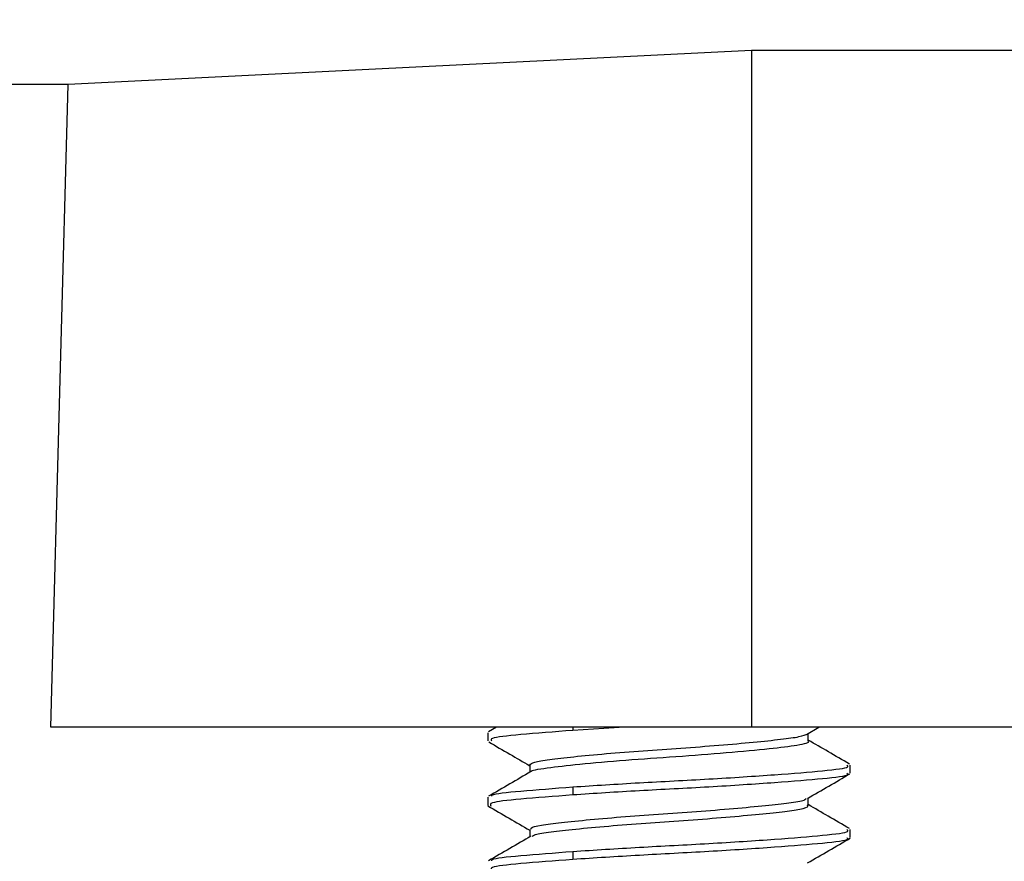
# Model space of a CAD drawing. Units: inches. Extents: x 4853.3 to 4908.3, y -3978.9 to -3938.1.
# Drawn here: x 4874.6 to 4875.5, y -3948.9 to -3948.2 of the extents above; entities that cross this region are included whole.
import ezdxf

# ---------------------------------------------------------------- set-up
doc = ezdxf.new("R2010")
doc.units = ezdxf.units.IN
doc.header["$MEASUREMENT"] = 0
doc.layers.add('A-DETL-MBND', color=160, linetype='Continuous', lineweight=9)
doc.styles.add('Arial', font='arial.ttf', dxfattribs={"height": 0.5})
doc.dimstyles.new('Default_linear_style', dxfattribs={"dimscale": 12, "dimtxt": 0.5, "dimasz": 2, "dimexe": 0.023438, "dimexo": 0.03125, "dimgap": 0.0625, "dimtad": 1, "dimdec": 4, "dimrnd": 0.0625, "dimzin": 0, "dimdsep": 46, "dimlunit": 5, "dimtxsty": 'Arial', "dimcen": 0.09, "dimazin": 0, "dimtfac": 0.5, "dimtdec": 4, "dimtix": 1, "dimtmove": 0, "dimatfit": 3, "dimfxl": 1, "dimtvp": 1, "dimtfill": 1, "dimfrac": 2, "dimtolj": 1, "dimtzin": 0, "dimarcsym": 2})

# ---------------------------------------------------------------- blocks, each defined once
blk = doc.blocks.new('*D55')
at = {"layer": 'A-DETL-MBND', "color": 0, "lineweight": -2, "transparency": 16777216}
for p, q in [((4879.1138, -3947.80989), (4883.41993, -3947.80989)), ((4883.34962, -3948.55989), (4883.34962, -3953.49989)), ((4873.7988, -3954.24989), (4883.41993, -3954.24989))]:
    blk.add_line(p, q, dxfattribs=at)
at = {"layer": 'A-DETL-MBND', "color": 0, "transparency": 16777216}
for points in [[(4883.22462, -3948.55989), (4883.47462, -3948.55989), (4883.34962, -3947.80989)], [(4883.22462, -3953.49989), (4883.47462, -3953.49989), (4883.34962, -3954.24989)]]:
    blk.add_solid(points, dxfattribs=at)
at = {"layer": 'Defpoints', "color": 0, "transparency": 16777216}
for p in [(4879.02005, -3947.80989), (4873.70505, -3954.24989), (4883.34962, -3954.24989)]:
    blk.add_point(p, dxfattribs=at)
at = {"layer": 'A-DETL-MBND', "color": 0, "transparency": 16777216, "insert": (4882.53257, -3950.77749), "char_height": 0.5, "attachment_point": 2, "rotation": 90, "style": 'Arial'}
blk.add_mtext('\\A1;6 7/16"', dxfattribs=at)

msp = doc.modelspace()

# ---------------------------------------------------------------- linework, layer by layer
at = {"color": 7, "linetype": 'Continuous', "lineweight": 25}
for p, q in [((4875.99362, -3948.20728), (4875.26362, -3948.20728)), ((4875.26362, -3948.20728), (4875.26362, -3948.78989)), ((4874.67542, -3948.23641), (4871.52005, -3948.23641)), ((4875.26362, -3948.78989), (4874.66042, -3948.78989)), ((4875.03669, -3948.79466), (4875.03669, -3948.8016)), ((4875.04407, -3948.78989), (4875.03724, -3948.79386)), ((4875.15446, -3948.78989), (4875.10981, -3948.79267)), ((4875.99362, -3948.78989), (4875.26362, -3948.78989)), ((4875.31108, -3948.79612), (4875.32178, -3948.78989)), ((4875.3126, -3948.80156), (4875.3126, -3948.79523)), ((4875.07277, -3948.82243), (4875.07277, -3948.82876)), ((4875.34869, -3948.82938), (4875.34869, -3948.82244)), ((4875.10981, -3948.84128), (4875.10981, -3948.84822)), ((4875.03669, -3948.85021), (4875.03669, -3948.85716)), ((4875.3126, -3948.85717), (4875.3126, -3948.85078)), ((4875.07277, -3948.87797), (4875.07277, -3948.88432)), ((4875.34869, -3948.88494), (4875.34869, -3948.87799)), ((4875.10981, -3948.89683), (4875.10981, -3948.90378))]:
    msp.add_line(p, q, dxfattribs=at)
at = {"color": 8, "linetype": 'Continuous', "lineweight": 25}
msp.add_line((4875.10981, -3948.78989), (4875.10981, -3948.79267), dxfattribs=at)
at = {"color": 7, "linetype": 'Continuous', "lineweight": 25, "flags": 128}
for points in [[(4875.26362, -3948.20728), (4874.93423, -3948.22361), (4874.67542, -3948.23641)], [(4874.66042, -3948.78989), (4874.66882, -3948.47994), (4874.67542, -3948.23641)]]:
    msp.add_lwpolyline(points, dxfattribs=at)
at = {"color": 7, "linetype": 'Continuous', "lineweight": 25}
for points, knots in [([(4875.10981, -3948.79267), (4875.09383, -3948.79389), (4875.06235, -3948.79629), (4875.03836, -3948.79897), (4875.03935, -3948.80088), (4875.03973, -3948.8016)], [0, 0, 0, 0, 0.392327, 0.772418, 1, 1, 1, 1]), ([(4875.07297, -3948.82243), (4875.07373, -3948.82159), (4875.07525, -3948.81991), (4875.08889, -3948.8177), (4875.10991, -3948.81527), (4875.13787, -3948.81264), (4875.16985, -3948.81009), (4875.20338, -3948.80789), (4875.23625, -3948.80537), (4875.26605, -3948.80274), (4875.28964, -3948.80027), (4875.30645, -3948.79805), (4875.31021, -3948.79634), (4875.31213, -3948.79547)], [0, 0, 0, 0, 0.088604, 0.177683, 0.268476, 0.361748, 0.453799, 0.542464, 0.634189, 0.727508, 0.81871, 0.907547, 1, 1, 1, 1]), ([(4875.03746, -3948.80251), (4875.04354, -3948.80604), (4875.05532, -3948.81288), (4875.06708, -3948.81972), (4875.07277, -3948.82304)], [0, 0, 0, 0, 0.51601, 1, 1, 1, 1]), ([(4875.07399, -3948.82816), (4875.07397, -3948.82813), (4875.07317, -3948.82698), (4875.08675, -3948.82493), (4875.11412, -3948.82171), (4875.15421, -3948.81815), (4875.19912, -3948.81514), (4875.24318, -3948.8118), (4875.28065, -3948.80827), (4875.3045, -3948.80534), (4875.31493, -3948.8029), (4875.31214, -3948.80167), (4875.3119, -3948.80156)], [0, 0, 0, 0, 0.002602, 0.124504, 0.247231, 0.37304, 0.493938, 0.617869, 0.743284, 0.863698, 0.988558, 1, 1, 1, 1]), ([(4875.34811, -3948.82162), (4875.34202, -3948.81808), (4875.33018, -3948.81121), (4875.31835, -3948.80432), (4875.3126, -3948.80098)], [0, 0, 0, 0, 0.514613, 1, 1, 1, 1]), ([(4875.10981, -3948.84128), (4875.12856, -3948.84006), (4875.16547, -3948.83765), (4875.22863, -3948.83452), (4875.28561, -3948.83074), (4875.32736, -3948.82739), (4875.34875, -3948.82469), (4875.34637, -3948.82296), (4875.34565, -3948.82244)], [0, 0, 0, 0, 0.186147, 0.366489, 0.554267, 0.737235, 0.920203, 1, 1, 1, 1]), ([(4875.0738, -3948.82816), (4875.06772, -3948.8317), (4875.05555, -3948.83878), (4875.04337, -3948.84585), (4875.03727, -3948.84939)], [0, 0, 0, 0, 0.499684, 1, 1, 1, 1]), ([(4875.34565, -3948.82938), (4875.34637, -3948.8299), (4875.34875, -3948.83163), (4875.32736, -3948.83434), (4875.28561, -3948.83768), (4875.22863, -3948.84147), (4875.16547, -3948.8446), (4875.12856, -3948.847), (4875.10981, -3948.84822)], [0, 0, 0, 0, 0.079797, 0.262765, 0.445733, 0.633511, 0.813853, 1, 1, 1, 1]), ([(4875.31197, -3948.85115), (4875.31804, -3948.84762), (4875.33019, -3948.84056), (4875.34234, -3948.83351), (4875.34841, -3948.82998)], [0, 0, 0, 0, 0.49981, 1, 1, 1, 1]), ([(4875.04021, -3948.84927), (4875.04013, -3948.84887), (4875.03983, -3948.84729), (4875.0627, -3948.84491), (4875.09394, -3948.8425), (4875.10981, -3948.84128)], [0, 0, 0, 0, 0.1398483, 0.5631111, 1, 1, 1, 1]), ([(4875.10981, -3948.84822), (4875.09377, -3948.84944), (4875.06218, -3948.85185), (4875.03735, -3948.85471), (4875.03879, -3948.85684), (4875.03942, -3948.85777)], [0, 0, 0, 0, 0.367923, 0.724371, 1, 1, 1, 1]), ([(4875.07398, -3948.87797), (4875.07374, -3948.87755), (4875.073, -3948.87627), (4875.08181, -3948.87425), (4875.09901, -3948.87202), (4875.12406, -3948.86943), (4875.1545, -3948.86681), (4875.18758, -3948.86447), (4875.22105, -3948.86215), (4875.25262, -3948.85953), (4875.27953, -3948.85693), (4875.29904, -3948.85469), (4875.30993, -3948.85274), (4875.31061, -3948.8515), (4875.31082, -3948.85112)], [0, 0, 0, 0, 0.044905, 0.13635, 0.225665, 0.318627, 0.412126, 0.502489, 0.592657, 0.686099, 0.779155, 0.868571, 0.95985, 1, 1, 1, 1]), ([(4875.03681, -3948.85763), (4875.0429, -3948.86117), (4875.05488, -3948.86813), (4875.06687, -3948.87511), (4875.07277, -3948.87854)], [0, 0, 0, 0, 0.507714, 1, 1, 1, 1]), ([(4875.07495, -3948.88374), (4875.0756, -3948.88326), (4875.07737, -3948.88193), (4875.09021, -3948.88006), (4875.11154, -3948.87759), (4875.13992, -3948.87497), (4875.17206, -3948.87243), (4875.20561, -3948.87024), (4875.23838, -3948.86769), (4875.26777, -3948.86506), (4875.29121, -3948.86262), (4875.30637, -3948.86039), (4875.31334, -3948.85845), (4875.31199, -3948.85737), (4875.31172, -3948.85717)], [0, 0, 0, 0, 0.052667, 0.142857, 0.235235, 0.329887, 0.423052, 0.512983, 0.606252, 0.700889, 0.793137, 0.883404, 0.977353, 1, 1, 1, 1]), ([(4875.34809, -3948.87716), (4875.34199, -3948.87362), (4875.33016, -3948.86676), (4875.31834, -3948.85987), (4875.3126, -3948.85654)], [0, 0, 0, 0, 0.514967, 1, 1, 1, 1]), ([(4875.10981, -3948.89683), (4875.12856, -3948.89561), (4875.16547, -3948.89321), (4875.22863, -3948.89008), (4875.28561, -3948.8863), (4875.32736, -3948.88295), (4875.34875, -3948.88024), (4875.34637, -3948.87851), (4875.34565, -3948.87799)], [0, 0, 0, 0, 0.186147, 0.366489, 0.554267, 0.737235, 0.920203, 1, 1, 1, 1]), ([(4875.07384, -3948.88369), (4875.06776, -3948.88723), (4875.05559, -3948.89431), (4875.04341, -3948.90138), (4875.03732, -3948.90492)], [0, 0, 0, 0, 0.49969, 1, 1, 1, 1]), ([(4875.34565, -3948.88494), (4875.34637, -3948.88546), (4875.34875, -3948.88719), (4875.32736, -3948.88989), (4875.28561, -3948.89324), (4875.22863, -3948.89702), (4875.16547, -3948.90015), (4875.12856, -3948.90256), (4875.10981, -3948.90378)], [0, 0, 0, 0, 0.079797, 0.262765, 0.445733, 0.633511, 0.813853, 1, 1, 1, 1]), ([(4875.31193, -3948.90674), (4875.31802, -3948.90319), (4875.33021, -3948.8961), (4875.34239, -3948.88902), (4875.34849, -3948.88547)], [0, 0, 0, 0, 0.499611, 1, 1, 1, 1]), ([(4875.04022, -3948.9048), (4875.04015, -3948.90441), (4875.03986, -3948.90284), (4875.06271, -3948.90047), (4875.09395, -3948.89806), (4875.10981, -3948.89683)], [0, 0, 0, 0, 0.1372464, 0.5617895, 1, 1, 1, 1]), ([(4875.10981, -3948.90378), (4875.09383, -3948.905), (4875.06235, -3948.90741), (4875.03836, -3948.91008), (4875.03935, -3948.912), (4875.03973, -3948.91271)], [0, 0, 0, 0, 0.392327, 0.7724177, 1, 1, 1, 1])]:
    msp.add_open_spline(points, degree=3, knots=knots, dxfattribs=at)

# ---------------------------------------------------------------- dimensions: what is measured, and where the dimension line sits
at = {"layer": 'A-DETL-MBND'}
dim = msp.add_linear_dim(base=(4883.34962, -3954.24989), p1=(4879.02005, -3947.80989), p2=(4873.70505, -3954.24989), angle=90, dimstyle='Default_linear_style', override={"dimscale": 3, "dimtxt": 1, "dimasz": 0.25, "dimgap": 0.1, "dimpost": '"', "dimfxl": 15.5, "dimtfill": 0}, dxfattribs=at)
dim.commit()
dim.dimension.update_dxf_attribs({"geometry": '*D55', "text_midpoint": (4883.34962, -3950.77749), "dimtype": 160})

doc.saveas('drawing.dxf')
